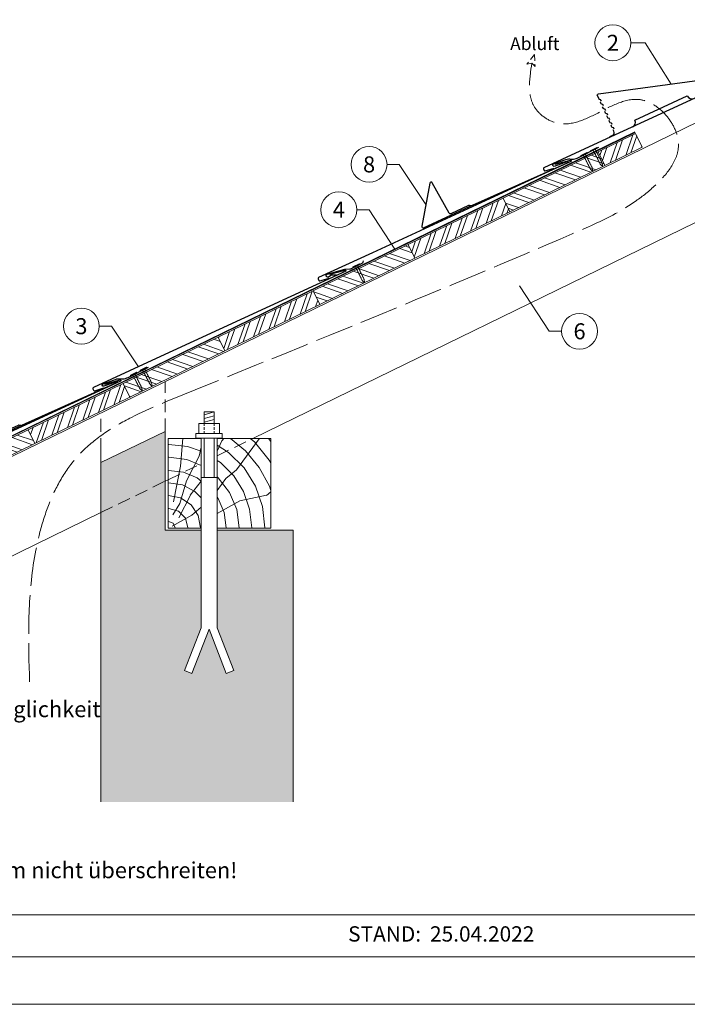
# Model space of a CAD drawing. Units: millimetres. Extents: x -19674 to 49424, y 0 to 4832.
# Drawn here: x 3762 to 4804, y 0 to 1537 of the extents above; entities that cross this region are included whole.
import ezdxf
from ezdxf.enums import TextEntityAlignment as Align

# ---------------------------------------------------------------- set-up
doc = ezdxf.new("R2010")
doc.units = ezdxf.units.MM
for name, pattern in [('ACAD_ISO02W100', [15, 12, -3]), ('ACDINTGL', [3, 2, -1]), ('GESTRICHELT', [0.75, 0.5, -0.25]), ('Trennlage', [30, 12, -18])]:
    doc.linetypes.add(name, pattern=pattern)
for name, color, linetype, lineweight, true_color in [('01_PREFA-Dachprodukt', 7, 'Continuous', 25, 0xe1000f), ('01_PREFA-Hafte', 7, 'Continuous', 25, 0xff7f7f), ('02_Nägel', 7, 'Continuous', 15, 0xff7f7f), ('02_PREFA-Schneefang', 7, 'Continuous', 25, 0xff7f7f), ('04_Trennlage', 7, 'Continuous', 25, 0x505f69), ('04_Trennlage_Linie', 7, 'Continuous', 0, 0x505f69), ('06_Holz', 7, 'Continuous', 15, 0x8296a0), ('06_Holzschfraffur', 7, 'Continuous', 13, 0xdce6eb), ('07_Mauerwerk', 7, 'Continuous', 15, 0x8296a0), ('07_Mauerwerkschraffur', 7, 'Continuous', 13, 0xdce6eb), ('08_Bemassung', 7, 'Continuous', 5, 0x505f69), ('09_Luft', 7, 'Continuous', 5, 0x8296a0), ('10_Blattrahmen', 7, 'Continuous', 20, 0x000000), ('99_Text_3_DE', 7, 'Continuous', 5, 0x505f69)]:
    doc.layers.add(name, color=color, linetype=linetype, lineweight=lineweight, true_color=true_color)
doc.layers.add('99_Text_2_DE', color=7, linetype='Continuous')
doc.styles.add('Arial', font='arial.ttf')
doc.styles.add('PREFA_Standard', font='arial.ttf', dxfattribs={"height": 20})
doc.styles.get("Standard").update_dxf_attribs({"font": 'arial.ttf'})
pattern_1 = [(71, (-2782.17, -1997.118), (-18.01213, 6.202073), []), (71, (-2774.099, -1993.181), (-18.01213, 6.202073), [])]
pattern_2 = [(341, (-2782.17, -1997.118), (6.202073, 18.01213), []), (341, (-2778.233, -2005.19), (6.202073, 18.01213), [])]

# ---------------------------------------------------------------- blocks, each defined once
blk = doc.blocks.new('A$C4BAB4951')
for p, q in [((-23.7, 0), (-23.7, 0)), ((-23.4, 0.4), (-20.4, 1.3)), ((-20.3, 1.3), (-19.6, 1.4)), ((-3.7, 1.5), (-0.4, 1.5)), ((-0.4, 1.5), (0, 2)), ((-0.4, -1.5), (-0.4, 1.5)), ((0, -4.3), (0, 4.3)), ((0.7, -4.3), (0.7, 4.3)), ((-23.4, -0.4), (-20.4, -1.3)), ((-20.3, -1.3), (-19.6, -1.4)), ((-3.7, -1.5), (-0.4, -1.5)), ((-0.4, -1.5), (0, -2))]:
    blk.add_line(p, q)
at = {"extrusion": (0, 0, -1)}
for centre, radius, start, end in [((23.3, 0), 0.4, 360, 73.5064), ((20.3, 0.9), 0.4, 73.5064, 85.188), ((19.6, 1.9), 0.553, 244.5196, 270), ((18.6, -0.2), 1.8, 64.5196, 71.6711), ((19.1, 1.3), 0.17, 71.6711, 153.7368), ((18.9, 1.4), 0.0923, 267.8027, 333.7368), ((18.9, 1.9), 0.552, 244.5057, 269.6735), ((17.8, -0.2), 1.8, 64.5196, 71.6711), ((18.4, 1.3), 0.17, 71.6711, 153.7368), ((18.1, 1.4), 0.0923, 267.8027, 333.7368), ((18.1, 1.9), 0.551, 244.4964, 269.3324), ((17.1, -0.2), 1.8, 64.5196, 71.6711), ((17.6, 1.3), 0.17, 71.6711, 153.7368), ((17.4, 1.4), 0.0923, 267.8027, 333.7368), ((17.4, 1.9), 0.552, 244.5062, 269.673), ((16.4, -0.2), 1.8, 64.5196, 71.6711), ((16.9, 1.3), 0.17, 71.6711, 153.7368), ((16.7, 1.4), 0.0923, 267.8027, 333.7368), ((16.7, 1.9), 0.551, 244.4964, 269.3324), ((15.6, -0.2), 1.8, 64.5196, 71.6711), ((16.2, 1.3), 0.17, 71.6711, 153.7368), ((15.9, 1.4), 0.0923, 267.8027, 333.7368), ((15.9, 1.9), 0.552, 244.5057, 269.6735), ((14.9, -0.2), 1.8, 64.5196, 71.6711), ((15.4, 1.3), 0.17, 71.6711, 153.7368), ((15.2, 1.4), 0.0923, 267.8027, 333.7368), ((15.2, 1.9), 0.551, 244.4964, 269.3324), ((14.2, -0.2), 1.8, 64.5196, 71.6711), ((14.7, 1.3), 0.17, 71.6711, 153.7368), ((14.5, 1.4), 0.0923, 267.8027, 333.7368), ((14.5, 1.9), 0.552, 244.5057, 269.6735), ((13.4, -0.2), 1.8, 64.5196, 71.6711), ((14, 1.3), 0.17, 71.6711, 153.7368), ((13.7, 1.4), 0.0923, 267.8027, 333.7368), ((13.7, 1.9), 0.551, 244.4964, 269.3324), ((12.7, -0.2), 1.8, 64.5196, 71.6711), ((13.2, 1.3), 0.17, 71.6711, 153.7368), ((13, 1.4), 0.0923, 267.8027, 333.7368), ((13, 1.9), 0.552, 244.5057, 269.6735), ((12, -0.2), 1.8, 64.5196, 71.6711), ((12.5, 1.3), 0.17, 71.6711, 153.7368), ((12.3, 1.4), 0.0923, 267.8027, 333.7368), ((12.2, 1.9), 0.57, 244.7073, 270.3706), ((11.2, -0.2), 1.8, 64.5196, 71.6711), ((11.7, 1.3), 0.17, 71.6711, 153.7368), ((11.5, 1.4), 0.0923, 267.8027, 333.7368), ((11.5, 1.9), 0.551, 244.4964, 269.3324), ((10.5, -0.2), 1.8, 64.5196, 71.6711), ((11, 1.3), 0.17, 71.6711, 153.7368), ((10.8, 1.4), 0.0923, 267.8027, 333.7368), ((10.8, 1.9), 0.552, 244.5057, 269.6735), ((9.8, -0.2), 1.8, 64.5196, 71.6711), ((10.3, 1.3), 0.17, 71.6711, 153.7368), ((10, 1.4), 0.0923, 267.8027, 333.7368), ((10, 1.9), 0.551, 244.4964, 269.3324), ((9, -0.2), 1.8, 64.5196, 71.6711), ((9.5, 1.3), 0.17, 71.6711, 153.7368), ((9.3, 1.4), 0.0923, 267.8027, 333.7368), ((9.3, 1.9), 0.552, 244.5062, 269.673), ((8.3, -0.2), 1.8, 64.5196, 71.6711), ((8.8, 1.3), 0.17, 71.6711, 153.7368), ((8.6, 1.4), 0.0923, 267.8027, 333.7368), ((8.6, 1.9), 0.551, 244.4984, 269.3304), ((7.6, -0.2), 1.8, 64.5196, 71.6711), ((8.1, 1.3), 0.17, 71.6711, 153.7368), ((7.8, 1.4), 0.0923, 267.8027, 333.7368), ((7.8, 1.9), 0.552, 244.5057, 269.6735), ((6.8, -0.2), 1.8, 64.5196, 71.6711), ((7.3, 1.3), 0.17, 71.6711, 153.7368), ((7.1, 1.4), 0.0923, 267.8027, 333.7368), ((7.1, 1.9), 0.551, 244.4964, 269.3324), ((6.1, -0.2), 1.8, 64.5196, 71.6711), ((6.6, 1.3), 0.17, 71.6711, 153.7368), ((6.4, 1.4), 0.0923, 267.8027, 333.7368), ((6.4, 1.9), 0.552, 244.5057, 269.6735), ((5.4, -0.2), 1.8, 64.5196, 71.6711), ((5.9, 1.3), 0.17, 71.6711, 153.7368), ((5.6, 1.4), 0.0923, 267.8027, 333.7368), ((5.6, 1.9), 0.552, 244.5057, 269.6735), ((4.6, -0.2), 1.8, 64.5196, 71.6711), ((5.1, 1.3), 0.17, 71.6711, 153.7368), ((4.9, 1.4), 0.0923, 267.8027, 333.7368), ((4.9, 1.9), 0.551, 244.4964, 269.3324), ((3.9, -0.2), 1.8, 64.5196, 71.6711), ((4.4, 1.3), 0.17, 71.6711, 153.7368), ((4.2, 1.4), 0.0923, 267.8027, 333.7368), ((4.2, 1.9), 0.552, 244.5057, 269.6735), ((3.2, -0.2), 1.8, 64.5196, 71.6711), ((3.7, 1.3), 0.17, 71.6711, 90), ((-0.3, 4.3), 0.35, 0, 180), ((23.3, 0), 0.4, 286.4936, 0), ((20.3, -0.9), 0.4, 274.812, 286.4936), ((19.6, -1.9), 0.553, 90, 115.4804), ((18.6, 0.2), 1.8, 288.3289, 295.4804), ((19.1, -1.3), 0.17, 206.2632, 288.3289), ((18.9, -1.4), 0.0923, 26.2632, 92.1973), ((18.9, -1.9), 0.552, 90.3265, 115.4943), ((17.8, 0.2), 1.8, 288.3289, 295.4804), ((18.4, -1.3), 0.17, 206.2632, 288.3289), ((18.1, -1.4), 0.0923, 26.2632, 92.1973), ((18.1, -1.9), 0.551, 90.6676, 115.5036), ((17.1, 0.2), 1.8, 288.3289, 295.4804), ((17.6, -1.3), 0.17, 206.2632, 288.3289), ((17.4, -1.4), 0.0923, 26.2632, 92.1973), ((17.4, -1.9), 0.552, 90.327, 115.4938), ((16.4, 0.2), 1.8, 288.3289, 295.4804), ((16.9, -1.3), 0.17, 206.2632, 288.3289), ((16.7, -1.4), 0.0923, 26.2632, 92.1973), ((16.7, -1.9), 0.551, 90.6676, 115.5036), ((15.6, 0.2), 1.8, 288.3289, 295.4804), ((16.2, -1.3), 0.17, 206.2632, 288.3289), ((15.9, -1.4), 0.0923, 26.2632, 92.1973), ((15.9, -1.9), 0.552, 90.3265, 115.4943), ((14.9, 0.2), 1.8, 288.3289, 295.4804), ((15.4, -1.3), 0.17, 206.2632, 288.3289), ((15.2, -1.4), 0.0923, 26.2632, 92.1973), ((15.2, -1.9), 0.551, 90.6676, 115.5036), ((14.2, 0.2), 1.8, 288.3289, 295.4804), ((14.7, -1.3), 0.17, 206.2632, 288.3289), ((14.5, -1.4), 0.0923, 26.2632, 92.1973), ((14.5, -1.9), 0.552, 90.3265, 115.4943), ((13.4, 0.2), 1.8, 288.3289, 295.4804), ((14, -1.3), 0.17, 206.2632, 288.3289), ((13.7, -1.4), 0.0923, 26.2632, 92.1973), ((13.7, -1.9), 0.551, 90.6676, 115.5036), ((12.7, 0.2), 1.8, 288.3289, 295.4804), ((13.2, -1.3), 0.17, 206.2632, 288.3289), ((13, -1.4), 0.0923, 26.2632, 92.1973), ((13, -1.9), 0.552, 90.3265, 115.4943), ((12, 0.2), 1.8, 288.3289, 295.4804), ((12.5, -1.3), 0.17, 206.2632, 288.3289), ((12.3, -1.4), 0.0923, 26.2632, 92.1973), ((12.2, -1.9), 0.57, 89.6294, 115.2927), ((11.2, 0.2), 1.8, 288.3289, 295.4804), ((11.7, -1.3), 0.17, 206.2632, 288.3289), ((11.5, -1.4), 0.0923, 26.2632, 92.1973), ((11.5, -1.9), 0.551, 90.6676, 115.5036), ((10.5, 0.2), 1.8, 288.3289, 295.4804), ((11, -1.3), 0.17, 206.2632, 288.3289), ((10.8, -1.4), 0.0923, 26.2632, 92.1973), ((10.8, -1.9), 0.552, 90.3265, 115.4943), ((9.8, 0.2), 1.8, 288.3289, 295.4804), ((10.3, -1.3), 0.17, 206.2632, 288.3289), ((10, -1.4), 0.0923, 26.2632, 92.1973), ((10, -1.9), 0.551, 90.6676, 115.5036), ((9, 0.2), 1.8, 288.3289, 295.4804), ((9.5, -1.3), 0.17, 206.2632, 288.3289), ((9.3, -1.4), 0.0923, 26.2632, 92.1973), ((9.3, -1.9), 0.552, 90.327, 115.4938), ((8.3, 0.2), 1.8, 288.3289, 295.4804), ((8.8, -1.3), 0.17, 206.2632, 288.3289), ((8.6, -1.4), 0.0923, 26.2632, 92.1973), ((8.6, -1.9), 0.551, 90.6696, 115.5016), ((7.6, 0.2), 1.8, 288.3289, 295.4804), ((8.1, -1.3), 0.17, 206.2632, 288.3289), ((7.8, -1.4), 0.0923, 26.2632, 92.1973), ((7.8, -1.9), 0.552, 90.3265, 115.4943), ((6.8, 0.2), 1.8, 288.3289, 295.4804), ((7.3, -1.3), 0.17, 206.2632, 288.3289), ((7.1, -1.4), 0.0923, 26.2632, 92.1973), ((7.1, -1.9), 0.551, 90.6676, 115.5036), ((6.1, 0.2), 1.8, 288.3289, 295.4804), ((6.6, -1.3), 0.17, 206.2632, 288.3289), ((6.4, -1.4), 0.0923, 26.2632, 92.1973), ((6.4, -1.9), 0.552, 90.3265, 115.4943), ((5.4, 0.2), 1.8, 288.3289, 295.4804), ((5.9, -1.3), 0.17, 206.2632, 288.3289), ((5.6, -1.4), 0.0923, 26.2632, 92.1973), ((5.6, -1.9), 0.552, 90.3265, 115.4943), ((4.6, 0.2), 1.8, 288.3289, 295.4804), ((5.1, -1.3), 0.17, 206.2632, 288.3289), ((4.9, -1.4), 0.0923, 26.2632, 92.1973), ((4.9, -1.9), 0.551, 90.6676, 115.5036), ((3.9, 0.2), 1.8, 288.3289, 295.4804), ((4.4, -1.3), 0.17, 206.2632, 288.3289), ((4.2, -1.4), 0.0923, 26.2632, 92.1973), ((4.2, -1.9), 0.552, 90.3265, 115.4943), ((3.2, 0.2), 1.8, 288.3289, 295.4804), ((3.7, -1.3), 0.17, 270, 288.3289), ((-0.3, -4.3), 0.35, 180, 360)]:
    blk.add_arc(centre, radius, start, end, dxfattribs=at)
blk = doc.blocks.new('A$C4A8B3BAE')
at = {"layer": '01_PREFA-Dachprodukt'}
for p, q in [((4, 10.6), (85.9, 47.8)), ((-31.3, -13.3), (-35.9, -15.4)), ((-28.8, -6.7), (-29.8, -4.6))]:
    blk.add_line(p, q, dxfattribs=at)
for points in [[(-48.2, 40.6), (-48.8, 41.9), (-48.8, 41.9), (-48.8, 41.9), (-48.8, 41.9), (-48.8, 41.9), (-48.8, 42), (-48.8, 42), (-48.8, 42), (-48.8, 42), (-48.8, 42), (-48.8, 42), (-48.8, 42), (-48.9, 42), (-48.9, 42), (-48.9, 42.1), (-48.9, 42.1), (-48.9, 42.1), (-48.9, 42.1), (-48.9, 42.1), (-48.9, 42.1), (-48.9, 42.1), (-48.9, 42.1), (-48.9, 42.1), (-48.9, 42.1), (-49, 42.2), (-49, 42.2), (-49, 42.2), (-49, 42.2), (-49, 42.2), (-49, 42.2), (-49, 42.2), (-49, 42.2), (-49, 42.2, 0.08982), (-49.3, 42.4), (-51.2, 43.1, -0.031891), (-51.3, 43.2), (-51.4, 43.2), (-51.4, 43.2), (-51.4, 43.2), (-51.4, 43.2), (-51.4, 43.2), (-51.4, 43.2), (-51.5, 43.3), (-51.5, 43.3), (-51.5, 43.3), (-51.5, 43.3), (-51.5, 43.3), (-51.5, 43.3), (-51.6, 43.3), (-51.6, 43.4), (-51.6, 43.4), (-51.6, 43.4), (-51.6, 43.4), (-51.6, 43.4), (-51.6, 43.4), (-51.7, 43.4), (-51.7, 43.5), (-51.7, 43.5), (-51.7, 43.5), (-51.7, 43.5), (-51.7, 43.5), (-51.7, 43.5), (-51.7, 43.6), (-51.7, 43.6), (-51.8, 43.6), (-51.8, 43.6), (-51.8, 43.6), (-51.8, 43.6), (-54.3, 49.1, -0.504798), (-52.7, 51.9), (174.6, 81.3, 0.074919), (178.9, 82.6), (196.2, 90.4)], [(-44.9, 33.3), (-45.5, 34.6), (-45.5, 34.6), (-45.5, 34.6), (-45.5, 34.7), (-45.5, 34.7), (-45.5, 34.7), (-45.5, 34.7), (-45.5, 34.7), (-45.5, 34.7), (-45.5, 34.7), (-45.5, 34.7), (-45.5, 34.7), (-45.5, 34.8), (-45.5, 34.8), (-45.6, 34.8), (-45.6, 34.8), (-45.6, 34.8), (-45.6, 34.8), (-45.6, 34.8), (-45.6, 34.8), (-45.6, 34.8), (-45.6, 34.8), (-45.6, 34.9), (-45.6, 34.9), (-45.6, 34.9), (-45.6, 34.9), (-45.7, 34.9), (-45.7, 34.9), (-45.7, 34.9), (-45.7, 34.9), (-45.7, 34.9), (-45.7, 34.9), (-45.7, 35, 0.08982), (-46, 35.1), (-47.9, 35.8, -0.031891), (-48, 35.9), (-48, 35.9), (-48.1, 35.9), (-48.1, 35.9), (-48.1, 35.9), (-48.1, 35.9), (-48.1, 36), (-48.1, 36), (-48.2, 36), (-48.2, 36), (-48.2, 36), (-48.2, 36), (-48.2, 36), (-48.2, 36.1), (-48.3, 36.1), (-48.3, 36.1), (-48.3, 36.1), (-48.3, 36.1), (-48.3, 36.1), (-48.3, 36.1), (-48.3, 36.2), (-48.4, 36.2), (-48.4, 36.2), (-48.4, 36.2), (-48.4, 36.2), (-48.4, 36.2), (-48.4, 36.3), (-48.4, 36.3), (-48.4, 36.3), (-48.4, 36.3), (-48.4, 36.3), (-48.4, 36.3), (-48.5, 36.4), (-49.7, 39.1)], [(-41.5, 26), (-42.1, 27.3), (-42.1, 27.3), (-42.2, 27.4), (-42.2, 27.4), (-42.2, 27.4), (-42.2, 27.4), (-42.2, 27.4), (-42.2, 27.4), (-42.2, 27.4), (-42.2, 27.4), (-42.2, 27.5), (-42.2, 27.5), (-42.2, 27.5), (-42.2, 27.5), (-42.2, 27.5), (-42.2, 27.5), (-42.2, 27.5), (-42.3, 27.5), (-42.3, 27.5), (-42.3, 27.5), (-42.3, 27.6), (-42.3, 27.6), (-42.3, 27.6), (-42.3, 27.6), (-42.3, 27.6), (-42.3, 27.6), (-42.3, 27.6), (-42.3, 27.6), (-42.4, 27.6), (-42.4, 27.6), (-42.4, 27.7), (-42.4, 27.7), (-42.4, 27.7, 0.08982), (-42.7, 27.9), (-44.6, 28.6, -0.031891), (-44.7, 28.6), (-44.7, 28.6), (-44.7, 28.6), (-44.8, 28.6), (-44.8, 28.7), (-44.8, 28.7), (-44.8, 28.7), (-44.8, 28.7), (-44.8, 28.7), (-44.9, 28.7), (-44.9, 28.7), (-44.9, 28.7), (-44.9, 28.8), (-44.9, 28.8), (-44.9, 28.8), (-45, 28.8), (-45, 28.8), (-45, 28.8), (-45, 28.9), (-45, 28.9), (-45, 28.9), (-45, 28.9), (-45, 28.9), (-45.1, 28.9), (-45.1, 29), (-45.1, 29), (-45.1, 29), (-45.1, 29), (-45.1, 29), (-45.1, 29), (-45.1, 29), (-45.1, 29.1), (-45.1, 29.1), (-46.4, 31.8)], [(-38.2, 18.8), (-38.8, 20.1), (-38.8, 20.1), (-38.8, 20.1), (-38.8, 20.1), (-38.8, 20.1), (-38.9, 20.1), (-38.9, 20.1), (-38.9, 20.1), (-38.9, 20.2), (-38.9, 20.2), (-38.9, 20.2), (-38.9, 20.2), (-38.9, 20.2), (-38.9, 20.2), (-38.9, 20.2), (-38.9, 20.2), (-38.9, 20.2), (-38.9, 20.2), (-38.9, 20.3), (-39, 20.3), (-39, 20.3), (-39, 20.3), (-39, 20.3), (-39, 20.3), (-39, 20.3), (-39, 20.3), (-39, 20.3), (-39, 20.4), (-39, 20.4), (-39, 20.4), (-39.1, 20.4), (-39.1, 20.4), (-39.1, 20.4, 0.08982), (-39.4, 20.6), (-41.3, 21.3, -0.031891), (-41.4, 21.3), (-41.4, 21.3), (-41.4, 21.4), (-41.4, 21.4), (-41.4, 21.4), (-41.5, 21.4), (-41.5, 21.4), (-41.5, 21.4), (-41.5, 21.4), (-41.5, 21.4), (-41.6, 21.5), (-41.6, 21.5), (-41.6, 21.5), (-41.6, 21.5), (-41.6, 21.5), (-41.6, 21.5), (-41.6, 21.5), (-41.7, 21.6), (-41.7, 21.6), (-41.7, 21.6), (-41.7, 21.6), (-41.7, 21.6), (-41.7, 21.6), (-41.7, 21.7), (-41.7, 21.7), (-41.8, 21.7), (-41.8, 21.7), (-41.8, 21.7), (-41.8, 21.7), (-41.8, 21.8), (-41.8, 21.8), (-41.8, 21.8), (-41.8, 21.8), (-43.1, 24.5)], [(-34.9, 11.5), (-35.5, 12.8), (-35.5, 12.8), (-35.5, 12.8), (-35.5, 12.8), (-35.5, 12.8), (-35.5, 12.8), (-35.5, 12.8), (-35.5, 12.9), (-35.6, 12.9), (-35.6, 12.9), (-35.6, 12.9), (-35.6, 12.9), (-35.6, 12.9), (-35.6, 12.9), (-35.6, 12.9), (-35.6, 12.9), (-35.6, 13), (-35.6, 13), (-35.6, 13), (-35.6, 13), (-35.6, 13), (-35.7, 13), (-35.7, 13), (-35.7, 13), (-35.7, 13), (-35.7, 13.1), (-35.7, 13.1), (-35.7, 13.1), (-35.7, 13.1), (-35.7, 13.1), (-35.7, 13.1), (-35.7, 13.1), (-35.8, 13.1, 0.08982), (-36.1, 13.3), (-37.9, 14, -0.031891), (-38.1, 14.1), (-38.1, 14.1), (-38.1, 14.1), (-38.1, 14.1), (-38.1, 14.1), (-38.1, 14.1), (-38.2, 14.1), (-38.2, 14.1), (-38.2, 14.1), (-38.2, 14.2), (-38.2, 14.2), (-38.3, 14.2), (-38.3, 14.2), (-38.3, 14.2), (-38.3, 14.2), (-38.3, 14.3), (-38.3, 14.3), (-38.3, 14.3), (-38.4, 14.3), (-38.4, 14.3), (-38.4, 14.3), (-38.4, 14.3), (-38.4, 14.4), (-38.4, 14.4), (-38.4, 14.4), (-38.4, 14.4), (-38.4, 14.4), (-38.5, 14.4), (-38.5, 14.5), (-38.5, 14.5), (-38.5, 14.5), (-38.5, 14.5), (-38.5, 14.5), (-39.7, 17.3)], [(-31.6, 4.2), (-32.2, 5.5), (-32.2, 5.5), (-32.2, 5.5), (-32.2, 5.5), (-32.2, 5.5), (-32.2, 5.6), (-32.2, 5.6), (-32.2, 5.6), (-32.2, 5.6), (-32.2, 5.6), (-32.2, 5.6), (-32.3, 5.6), (-32.3, 5.6), (-32.3, 5.6), (-32.3, 5.7), (-32.3, 5.7), (-32.3, 5.7), (-32.3, 5.7), (-32.3, 5.7), (-32.3, 5.7), (-32.3, 5.7), (-32.3, 5.7), (-32.3, 5.7), (-32.4, 5.8), (-32.4, 5.8), (-32.4, 5.8), (-32.4, 5.8), (-32.4, 5.8), (-32.4, 5.8), (-32.4, 5.8), (-32.4, 5.8), (-32.4, 5.8), (-32.4, 5.8, 0.08982), (-32.7, 6), (-34.6, 6.7, -0.031891), (-34.7, 6.8), (-34.8, 6.8), (-34.8, 6.8), (-34.8, 6.8), (-34.8, 6.8), (-34.8, 6.8), (-34.8, 6.8), (-34.9, 6.9), (-34.9, 6.9), (-34.9, 6.9), (-34.9, 6.9), (-34.9, 6.9), (-34.9, 6.9), (-35, 6.9), (-35, 7), (-35, 7), (-35, 7), (-35, 7), (-35, 7), (-35, 7), (-35.1, 7.1), (-35.1, 7.1), (-35.1, 7.1), (-35.1, 7.1), (-35.1, 7.1), (-35.1, 7.1), (-35.1, 7.1), (-35.1, 7.2), (-35.1, 7.2), (-35.2, 7.2), (-35.2, 7.2), (-35.2, 7.2), (-35.2, 7.2), (-36.4, 10)], [(-28.3, -3.1), (-28.9, -1.8), (-28.9, -1.8), (-28.9, -1.8), (-28.9, -1.7), (-28.9, -1.7), (-28.9, -1.7), (-28.9, -1.7), (-28.9, -1.7), (-28.9, -1.7), (-28.9, -1.7), (-28.9, -1.7), (-28.9, -1.7), (-28.9, -1.6), (-28.9, -1.6), (-29, -1.6), (-29, -1.6), (-29, -1.6), (-29, -1.6), (-29, -1.6), (-29, -1.6), (-29, -1.6), (-29, -1.5), (-29, -1.5), (-29, -1.5), (-29, -1.5), (-29, -1.5), (-29.1, -1.5), (-29.1, -1.5), (-29.1, -1.5), (-29.1, -1.5), (-29.1, -1.5), (-29.1, -1.4), (-29.1, -1.4, 0.08982), (-29.4, -1.3), (-31.3, -0.6, -0.031891), (-31.4, -0.5), (-31.4, -0.5), (-31.5, -0.5), (-31.5, -0.5), (-31.5, -0.5), (-31.5, -0.4), (-31.5, -0.4), (-31.5, -0.4), (-31.6, -0.4), (-31.6, -0.4), (-31.6, -0.4), (-31.6, -0.4), (-31.6, -0.4), (-31.6, -0.3), (-31.7, -0.3), (-31.7, -0.3), (-31.7, -0.3), (-31.7, -0.3), (-31.7, -0.3), (-31.7, -0.2), (-31.7, -0.2), (-31.8, -0.2), (-31.8, -0.2), (-31.8, -0.2), (-31.8, -0.2), (-31.8, -0.1), (-31.8, -0.1), (-31.8, -0.1), (-31.8, -0.1), (-31.8, -0.1), (-31.8, -0.1), (-31.9, -0.1), (-31.9, 0), (-33.1, 2.7)]]:
    blk.add_lwpolyline(points, format="xyb", dxfattribs=at)
for centre, radius, start, end in [((93.2, 51.1), 8, 204.4142, 294.4142), ((-3.3, 7.3), 8, 294.4142, 24.4142), ((-33.4, -8.8), 5, 294.5149, 24.5149)]:
    blk.add_arc(centre, radius, start, end, dxfattribs=at)
blk = doc.blocks.new('A$C303698f2')
at = {"layer": '10_Blattrahmen'}
for p, q in [((666.01, -440.96), (28.02, -440.96)), ((28.02, -455.06), (666.01, -455.06))]:
    blk.add_line(p, q, dxfattribs=at)
blk.add_lwpolyline([(666.01, -470.92), (666.01, 0), (0, 0), (0, -470.92)], close=True, dxfattribs=at)

msp = doc.modelspace()

# ---------------------------------------------------------------- hatches: boundary and pattern name
at = {"layer": '06_Holzschfraffur'}
h = msp.add_hatch(dxfattribs=at)
h.set_pattern_fill('ANSI32', color=256, scale=2, angle=26, style=0)
h.set_pattern_definition(pattern_1)
h.paths.add_polyline_path([(4734.164, 1337.71), (4723.643, 1359.281), (4665.189, 1330.771), (4675.71, 1309.2)])
h = msp.add_hatch(dxfattribs=at)
h.set_pattern_fill('ANSI32', color=256, scale=2, angle=296, style=0)
h.set_pattern_definition(pattern_2)
h.paths.add_polyline_path([(4516.888, 1258.44), (4527.409, 1236.869), (4675.71, 1309.2), (4665.189, 1330.771)])
h = msp.add_hatch(dxfattribs=at)
h.set_pattern_fill('ANSI32', color=256, scale=2, angle=26, style=0)
h.set_pattern_definition(pattern_1)
h.paths.add_polyline_path([(4527.409, 1236.869), (4516.888, 1258.44), (4368.587, 1186.109), (4379.108, 1164.538)])
h = msp.add_hatch(dxfattribs=at)
h.set_pattern_fill('ANSI32', color=256, scale=2, angle=296, style=0)
h.set_pattern_definition(pattern_2)
h.paths.add_polyline_path([(4220.286, 1113.778), (4230.807, 1092.207), (4379.108, 1164.538), (4368.587, 1186.109)])
h = msp.add_hatch(dxfattribs=at)
h.set_pattern_fill('ANSI32', color=256, scale=2, angle=26, style=0)
h.set_pattern_definition(pattern_1)
h.paths.add_polyline_path([(4230.807, 1092.207), (4220.286, 1113.778), (4071.985, 1041.446), (4082.506, 1019.875)])
h = msp.add_hatch(dxfattribs=at)
h.set_pattern_fill('ANSI32', color=256, scale=2, angle=296, style=0)
h.set_pattern_definition(pattern_2)
h.paths.add_polyline_path([(3923.684, 969.115), (3934.205, 947.544), (4082.506, 1019.875), (4071.985, 1041.446)])
h = msp.add_hatch(dxfattribs=at)
h.set_pattern_fill('ANSI32', color=256, scale=2, angle=26, style=0)
h.set_pattern_definition(pattern_1)
h.paths.add_polyline_path([(3934.205, 947.544), (3923.684, 969.115), (3775.383, 896.784), (3785.904, 875.213)])
h = msp.add_hatch(dxfattribs=at)
h.set_pattern_fill('ANSI32', color=256, scale=2, angle=296, style=0)
h.set_pattern_definition(pattern_2)
h.paths.add_polyline_path([(3785.904, 875.213), (3775.383, 896.784), (3627.082, 824.453), (3637.603, 802.882)])
h = msp.add_hatch(dxfattribs=at)
h.set_pattern_fill('HOLZ', color=256)
h.set_pattern_definition([(113, (4004, 743.1), (-920.5, -390.7), [7.65, -1000]), (158, (4001, 750.2), (-374.6, -927.2), [7.65, -1000]), (104, (4024, 743.1), (-970.3, -241.9), [15.46, -1000]), (135, (4020.3, 758.1), (-707.1, -707.1), [15.46, -1000]), (165, (4009.4, 769), (-258.8, -965.9), [15.6, -1000]), (102, (4044, 743.1), (-978.1, -207.9), [19.66, -1000]), (123, (4039.9, 762.4), (-838.7, -544.6), [19.66, -1000]), (146, (4029.2, 778.8), (-559.2, -829), [19.9, -1000]), (169, (4012.7, 790), (-190.8, -981.6), [19.27, -1000]), (100, (4064, 743.1), (-984.8, -173.6), [21.83, -1000]), (116, (4060.2, 764.6), (-898.8, -438.4), [21.9, -1000]), (135, (4050.6, 784.3), (-707.1, -707.1), [21.97, -1000]), (153, (4035.1, 799.9), (-454, -891), [22.05, -1000]), (171, (4015.5, 809.9), (-156.4, -987.7), [21.73, -1000]), (98, (4084, 743.1), (-990.3, -139.2), [24.17, -1000]), (113, (4080.7, 767.1), (-920.5, -390.7), [23.5, -1000]), (128, (4071.5, 788.7), (-788, -615.7), [22.54, -1000]), (143, (4057.6, 806.4), (-601.8, -798.6), [24, -1000]), (157, (4038.4, 820.9), (-390.7, -920.5), [23.1, -1000]), (173, (4017.2, 829.9), (-121.9, -992.5), [23.66, -1000]), (97, (4104, 743.1), (-992.5, -121.9), [28.9, -1000]), (113, (4100.5, 771.8), (-920.5, -390.7), [28.85, -1000]), (128, (4089.2, 798.4), (-788, -615.7), [28.96, -1000]), (142, (4071.4, 821.2), (-615.7, -788), [28.45, -1000]), (158, (4049, 838.7), (-374.6, -927.2), [28.77, -1000]), (172, (4022.3, 849.5), (-139.2, -990.3), [28.3, -1000]), (97, (4124, 743.1), (-992.5, -121.9), [29.43, -1000]), (109, (4120.5, 772.3), (-945.5, -325.6), [28.9, -1000]), (122, (4111, 799.7), (-848, -529.9), [29, -1000]), (135, (4095.7, 824.3), (-707.1, -707.1), [29.2, -1000]), (147, (4075, 844.9), (-544.6, -838.7), [28.87, -1000]), (161, (4050.8, 860.7), (-325.6, -945.5), [28.8, -1000]), (174, (4023.6, 870), (-104.5, -994.5), [29.5, -1000]), (96, (4144, 743.1), (-994.5, -104.5), [33.56, -1000]), (109, (4140.5, 776.5), (-945.5, -325.6), [33.67, -1000]), (122, (4129.6, 808.3), (-848, -529.9), [33.34, -1000]), (135, (4111.9, 836.6), (-707.1, -707.1), [34.2, -1000]), (148, (4087.7, 860.8), (-529.9, -848), [33.7, -1000]), (161, (4059.2, 878.6), (-325.6, -945.5), [32.85, -1000]), (173, (4028.1, 889.3), (-121.9, -992.5), [33.8, -1000]), (95, (4164, 743.1), (-996.2, -87.2), [33.36, -1000]), (107, (4161.1, 776.3), (-956.3, -292.4), [33.26, -1000]), (119, (4151.4, 808.2), (-874.6, -484.8), [33.3, -1000]), (129, (4135.3, 837.3), (-777.1, -629.3), [33.44, -1000]), (141, (4114.2, 863.3), (-629.3, -777.1), [32.7, -1000]), (152, (4088.8, 883.8), (-469.5, -882.9), [33.64, -1000]), (163, (4059.1, 899.6), (-292.4, -956.3), [33.45, -1000]), (174, (4027.1, 909.4), (-104.5, -994.5), [33.4, -1000]), (96, (4184, 743.1), (-994.5, -104.5), [37.4, -1000]), (107, (4180.1, 780.3), (-956.3, -292.4), [36.85, -1000]), (119, (4169.4, 815.6), (-874.6, -484.8), [37.9, -1000]), (129, (4151, 848.7), (-777.1, -629.3), [36.7, -1000]), (141, (4127.9, 877.2), (-629.3, -777.1), [37.6, -1000]), (152, (4098.7, 900.9), (-469.5, -882.9), [37.53, -1000]), (163, (4065.6, 918.5), (-292.4, -956.3), [36.45, -1000]), (174, (4030.7, 929.1), (-104.5, -994.5), [37.4, -1000]), (117, (4190.2, 818.1), (-891, -454), [41.7, -1000]), (128, (4171.2, 855.2), (-788, -615.7), [42.37, -1000]), (139, (4145.2, 888.6), (-656.1, -754.7), [42.2, -1000]), (151, (4113.3, 916.3), (-484.8, -874.6), [41.94, -1000]), (163, (4076.6, 936.6), (-292.4, -956.3), [42.46, -1000]), (174, (4036, 949.1), (-104.5, -994.5), [42.46, -1000]), (126, (4190.2, 863.2), (-809, -587.8), [38.66, -1000]), (136, (4167.5, 894.5), (-694.7, -719.3), [39.7, -1000]), (146, (4138.9, 922), (-559.2, -829), [38.77, -1000]), (155, (4106.8, 943.7), (-422.6, -906.3), [39.17, -1000]), (166, (4071.2, 960.3), (-241.9, -970.3), [39.7, -1000]), (175, (4032.7, 969.9), (-87.2, -996.2), [38.64, -1000]), (134, (4190.2, 898.1), (-719.3, -694.7), [45.33, -1000]), (144, (4158.7, 930.7), (-587.8, -809), [44.07, -1000]), (154, (4123, 956.6), (-438.4, -898.8), [45.7, -1000]), (165, (4082, 976.6), (-258.8, -965.9), [44.8, -1000]), (175, (4038.7, 988.2), (-87.2, -996.2), [45.3, -1000]), (138, (4190.2, 928.6), (-669.1, -743.1), [43.8, -1000]), (147, (4157.6, 957.9), (-544.6, -838.7), [43.5, -1000]), (157, (4121.1, 981.6), (-390.7, -920.5), [44.25, -1000]), (166, (4080.4, 998.9), (-241.9, -970.3), [43.6, -1000]), (176, (4038.1, 1009.5), (-69.8, -997.6), [44.17, -1000]), (142, (4190.2, 956.7), (-615.7, -788), [43.3, -1000]), (151, (4156.1, 983.3), (-484.8, -874.6), [43.1, -1000]), (159, (4118.4, 1004.2), (-358.4, -933.6), [42.36, -1000]), (167, (4078.8, 1019.4), (-225, -974.4), [43.67, -1000]), (176, (4036.3, 1029.2), (-69.8, -997.6), [42.76, -1000]), (146, (4190.2, 983.1), (-559.2, -829), [52.53, -1000]), (156, (4146.6, 1012.5), (-406.7, -913.5), [53.74, -1000]), (165, (4097.5, 1034.4), (-258.8, -965.9), [53.2, -1000]), (175, (4046.2, 1048.1), (-87.2, -996.2), [52.6, -1000]), (79, (4001.6, 783.6), (-981.6, 190.8), [57, -1000]), (85, (4012.4, 839.5), (-996.2, 87.2), [62.04, -1000]), (96, (4017.9, 901.3), (-994.5, -104.5), [59.4, -1000]), (79, (4011.6, 960.4), (-981.6, 190.8), [85.64, -1000]), (58, (4000.6, 763.3), (-848, 529.9), [20.7, -1000]), (74, (4011.6, 780.8), (-961.3, 275.6), [36.9, -1000]), (63, (4021.8, 816.3), (-891, 454), [43.4, -1000]), (77, (4041.5, 855), (-974.4, 225), [76.8, -1000]), (66, (4058.7, 929.8), (-913.5, 406.7), [64.13, -1000]), (77, (4084.8, 988.4), (-974.4, 225), [56.53, -1000]), (63, (4009.8, 758.6), (-891, 454), [39.94, -1000]), (52, (4027.9, 794.2), (-788, 615.7), [39.7, -1000]), (65, (4052.4, 825.5), (-906.3, 422.6), [58.94, -1000]), (52, (4077.3, 878.9), (-788, 615.7), [39.77, -1000]), (72, (4101.8, 910.2), (-951.1, 309), [43.03, -1000]), (61, (4115.1, 951.1), (-874.6, 484.8), [55.1, -1000]), (69, (4141.8, 999.3), (-933.6, 358.4), [43.4, -1000]), (30, (3999.5, 745.4), (-500, 866), [35.25, -1000]), (40, (4030.1, 763), (-642.8, 766), [39.47, -1000]), (54, (4060.3, 788.4), (-809, 587.8), [39.23, -1000]), (39, (4083.4, 820.1), (-629.3, 777.1), [21.35, -1000]), (54, (4100, 833.5), (-809, 587.8), [59.9, -1000]), (44, (4135.2, 882), (-694.7, 719.3), [31.95, -1000]), (63, (4158.1, 904.2), (-891, 454), [51.2, -1000]), (29, (4050.2, 754.4), (-484.8, 874.6), [63.1, -1000]), (12, (4105.4, 785), (-207.9, 978.1), [42.26, -1000]), (39, (4146.8, 793.7), (-629.3, 777.1), [39.44, -1000])])
h.paths.add_polyline_path([(4045.424, 825.333), (3994.037, 814.41), (3994.037, 743.118), (4045.424, 743.118)])
h.paths.add_polyline_path([(4045.424, 883.118), (3994.037, 883.118), (3994.037, 814.41), (4045.424, 825.333)])
h.paths.add_polyline_path([(4154.037, 848.419), (4154.037, 883.118), (4070.424, 883.118), (4070.424, 830.647)])
h.paths.add_polyline_path([(4154.037, 848.419), (4070.424, 830.647), (4070.424, 743.118), (4154.037, 743.118)])
at = {"layer": '07_Mauerwerkschraffur'}
msp.add_hatch(color=256, dxfattribs=at).paths.add_polyline_path([(3889.037, 845.455), (3889.037, 792.092), (3989.037, 813.347), (3989.037, 894.228)])
h = msp.add_hatch(color=256, dxfattribs=at)
h.dxf.hatch_style = 1
h.paths.add_polyline_path([(4189.037, 739.979), (4070.424, 739.979), (4070.424, 587.619), (4096.422, 520.801), (4084.772, 516.268), (4057.924, 585.273), (4031.075, 516.268), (4019.426, 520.801), (4045.424, 587.619), (4045.424, 739.979), (3989.037, 739.979), (3989.037, 813.347), (3889.037, 792.092), (3889.037, 315.8), (4189.037, 315.8)])

# ---------------------------------------------------------------- linework, layer by layer
at = {"layer": '01_PREFA-Dachprodukt', "elevation": 0}
for points in [[(4949.829, 1482.716), (4973.741, 1489.075, -0.34998008), (4974.744, 1488.571), (4974.82, 1488.406, -0.41421356), (4974.379, 1487.212), (4928.248, 1465.96), (4664.713, 1344.605), (4580.486, 1305.804, 0.41421356), (4579.751, 1303.814), (4580.817, 1301.5, 0.37707574), (4582.628, 1300.697), (4596.836, 1305.142)], [(4598.2, 1311.186), (4622.112, 1317.545, -0.34998008), (4623.115, 1317.041), (4623.191, 1316.876, -0.41421356), (4622.751, 1315.682), (4576.619, 1294.43), (4313.084, 1173.075), (4228.857, 1134.274, 0.41421356), (4228.123, 1132.284), (4229.189, 1129.97, 0.37707574), (4230.999, 1129.166), (4245.207, 1133.612)], [(4246.572, 1139.656), (4270.484, 1146.015, -0.34998008), (4271.486, 1145.511), (4271.563, 1145.345, -0.41421356), (4271.122, 1144.151), (4224.99, 1122.9), (3961.455, 1001.545), (3877.229, 962.744, 0.41421356), (3876.494, 960.754), (3877.56, 958.44, 0.37707574), (3879.37, 957.636), (3893.578, 962.082)], [(3894.943, 968.126), (3918.855, 974.485, -0.34998008), (3919.858, 973.981), (3919.934, 973.815, -0.41421356), (3919.493, 972.621), (3873.361, 951.369), (3609.827, 830.015), (3525.6, 791.214, 0.41421356), (3524.865, 789.224), (3525.931, 786.91, 0.37707574), (3527.741, 786.106), (3541.949, 790.552)]]:
    msp.add_lwpolyline(points, format="xyb", dxfattribs=at)
at = {"layer": '01_PREFA-Hafte', "elevation": 0}
msp.add_lwpolyline([(4256.766, 1137.845), (4251.766, 1137.913), (4249.61, 1137.942, 0.14158095), (4248.004, 1137.502), (4244.22, 1135.187, -1.1475547), (4242.238, 1139.726), (4269.7, 1147.463, -0.06309512), (4270.62, 1147.601), (4277.791, 1147.763, 0.10815015), (4279.038, 1148.065), (4296.982, 1156.811, 0.1045806), (4297.961, 1157.573), (4297.99, 1157.609), (4298.019, 1157.645), (4298.048, 1157.682), (4298.076, 1157.719), (4298.103, 1157.757), (4298.13, 1157.795), (4298.157, 1157.834), (4298.183, 1157.873), (4298.208, 1157.912), (4298.233, 1157.952), (4298.257, 1157.993), (4298.28, 1158.033), (4298.303, 1158.074), (4298.325, 1158.115), (4298.346, 1158.156), (4298.366, 1158.198), (4298.386, 1158.239), (4298.405, 1158.281), (4298.423, 1158.322), (4298.441, 1158.364), (4298.458, 1158.406), (4298.474, 1158.447), (4298.489, 1158.488), (4298.504, 1158.53), (4299.129, 1160.344)], format="xyb", dxfattribs=at)
at = {"layer": '02_PREFA-Schneefang', "elevation": 0}
for points in [[(4467.054, 1246.431), (4464.168, 1246.855, 0.14545414), (4463.04, 1246.693), (4435.003, 1233.776, -0.394258), (4432.412, 1234.633), (4406.228, 1282.379, 0.707523), (4402.504, 1281.776), (4390.006, 1214.453, 0.635878), (4392.774, 1212.117), (4464.279, 1245.062), (4618.264, 1314.11, 0.66131521), (4617.777, 1315.27), (4596.806, 1307.793, -0.93274225), (4595.681, 1311.73), (4615.022, 1318.451, -0.15086946), (4623.237, 1319.317), (4626.524, 1319.096, 0.08840214), (4634.618, 1321.563), (4666.551, 1337.708)], [(3763.796, 903.371), (3760.911, 903.795, 0.14545414), (3759.783, 903.633), (3731.746, 890.715, -0.394258), (3729.154, 891.572), (3702.97, 939.318, 0.707523), (3699.247, 938.716), (3686.748, 871.393, 0.635878), (3689.516, 869.057), (3761.022, 902.001), (3915.006, 971.049, 0.66131521), (3914.519, 972.21), (3893.548, 964.733, -0.93274225), (3892.423, 968.669), (3911.765, 975.39, -0.15086946), (3919.979, 976.257), (3923.266, 976.035, 0.08840214), (3931.361, 978.502), (3963.293, 994.647)]]:
    msp.add_lwpolyline(points, format="xyb", dxfattribs=at)
at = {"layer": '04_Trennlage', "linetype": 'Trennlage', "ltscale": 0.5, "const_width": 1, "elevation": 0, "flags": 128}
msp.add_lwpolyline([(3432.605, 734.409), (3545.566, 788.958, 0.00658592), (3550.012, 790.703), (3580.782, 805.024, 0.02402514), (3585.194, 806.918), (4722.662, 1361.292)], format="xyb", dxfattribs=at)
at = {"layer": '04_Trennlage_Linie', "ltscale": 0.5, "elevation": 0, "flags": 128}
for points in [[(3432.388, 734.859), (3545.368, 789.418, 0.00659997), (3549.812, 791.162), (3580.588, 805.485, 0.02412355), (3584.975, 807.368), (4722.443, 1361.741)], [(3432.823, 733.958), (3545.763, 788.498, 0.00657193), (3550.212, 790.245), (3580.975, 804.562, 0.02392819), (3585.413, 806.469), (4722.881, 1360.843)]]:
    msp.add_lwpolyline(points, format="xyb", dxfattribs=at)
at = {"layer": '06_Holz'}
msp.add_line((5415.321, 1511.992), (4125.939, 883.118), dxfattribs=at)
msp.add_lwpolyline([(3889.037, 767.573), (3555.652, 604.971, 0.41421356), (3488.794, 627.992), (3449.714, 709.065), (5400.321, 1660.44)], format="xyb", dxfattribs=at)
for points in [[(4723.643, 1359.281), (4665.189, 1330.771), (4675.71, 1309.2), (4734.164, 1337.71)], [(4723.643, 1359.281), (4734.164, 1337.71)], [(4045.424, 883.118), (3994.037, 883.118), (3994.037, 743.118), (4045.424, 743.118)], [(4070.424, 743.118), (4154.037, 743.118), (4154.037, 883.118), (4070.424, 883.118)], [(3989.037, 816.346), (3994.037, 818.785)]]:
    msp.add_lwpolyline(points, dxfattribs=at)
for points in [[(4527.409, 1236.869), (4675.71, 1309.2), (4665.189, 1330.771), (4516.888, 1258.44)], [(4379.108, 1164.538), (4527.409, 1236.869), (4516.888, 1258.44), (4368.587, 1186.109)], [(4230.807, 1092.207), (4379.108, 1164.538), (4368.587, 1186.109), (4220.286, 1113.778)], [(4082.506, 1019.875), (4230.807, 1092.207), (4220.286, 1113.778), (4071.985, 1041.446)], [(3934.205, 947.544), (4082.506, 1019.875), (4071.985, 1041.446), (3923.684, 969.115)], [(3785.904, 875.213), (3934.205, 947.544), (3923.684, 969.115), (3775.383, 896.784)], [(3637.603, 802.882), (3785.904, 875.213), (3775.383, 896.784), (3627.082, 824.453)]]:
    msp.add_lwpolyline(points, close=True, dxfattribs=at)
at = {"layer": '06_Holz', "linetype": 'ACDINTGL', "ltscale": 10}
for points in [[(4070.424, 856.041), (4125.939, 883.118)], [(3994.037, 818.785), (4045.424, 843.848)], [(3889.037, 767.573), (3989.037, 816.346)]]:
    msp.add_lwpolyline(points, dxfattribs=at)
at = {"layer": '07_Mauerwerk'}
for p, q in [((4049.926, 920.315), (4065.924, 924.601)), ((4049.924, 908.485), (4065.922, 912.772)), ((4049.926, 914.401), (4065.924, 918.688)), ((4065.336, 906.699), (4065.923, 906.856)), ((4037.352, 890.697), (4078.495, 890.697)), ((4049.924, 883.84), (4049.924, 822.256)), ((4065.924, 883.84), (4065.924, 822.256)), ((3889.037, 315.8), (3889.037, 863.655)), ((4045.424, 822.256), (4070.424, 822.256))]:
    msp.add_line(p, q, dxfattribs=at)
at = {"layer": '07_Mauerwerk', "linetype": 'ACDINTGL', "ltscale": 2}
for p, q in [((4049.924, 906.697), (4049.924, 890.697)), ((4065.924, 906.697), (4065.924, 890.697))]:
    msp.add_line(p, q, dxfattribs=at)
at = {"layer": '07_Mauerwerk', "linetype": 'ACDINTGL', "ltscale": 10}
for points in [[(3989.037, 894.228), (3989.037, 972.111)], [(3889.037, 863.655), (3889.037, 923.337)]]:
    msp.add_lwpolyline(points, dxfattribs=at)
at = {"layer": '07_Mauerwerk'}
for points in [[(4049.926, 924.921), (4065.924, 924.921), (4065.924, 906.697), (4049.926, 906.697)], [(4041.928, 906.697), (4073.924, 906.697), (4073.924, 890.697), (4041.928, 890.697)], [(4037.352, 890.697), (4078.495, 890.697), (4078.495, 883.84), (4037.352, 883.84)]]:
    msp.add_lwpolyline(points, close=True, dxfattribs=at)
for points in [[(4045.424, 739.979), (3989.037, 739.979), (3989.037, 894.228), (3889.037, 845.455), (3889.037, 315.8)], [(4070.424, 883.84), (4070.424, 587.619), (4096.422, 520.801), (4084.772, 516.268), (4057.924, 585.273), (4031.075, 516.268), (4019.426, 520.801), (4045.424, 587.619), (4045.424, 883.84)], [(4070.424, 739.979), (4189.037, 739.979), (4189.037, 315.8)]]:
    msp.add_lwpolyline(points, dxfattribs=at)
at = {"layer": '08_Bemassung'}
for p, q in [((4716.269, 1500.766, 0), (4738.458, 1500.766, 0)), ((4738.458, 1500.766, 0), (4779.334, 1436.396, 0)), ((4335.639, 1310.97, 0), (4354.828, 1310.97, 0)), ((4354.828, 1310.97, 0), (4396.255, 1248.115, 0)), ((4288.409, 1240.2, 0), (4307.599, 1240.2, 0)), ((4307.599, 1240.2, 0), (4348.083, 1178.775, 0)), ((4589.03, 1050.457), (4542.385, 1121.229)), ((3886.487, 1058.414, 0), (3905.676, 1058.414, 0)), ((3905.676, 1058.414, 0), (3947.419, 995.079, 0)), ((4608.219, 1050.457), (4589.03, 1050.457))]:
    msp.add_line(p, q, dxfattribs=at)
for centre in [(4688.269, 1500.766, 0), (4307.639, 1310.97, 0), (4260.409, 1240.2, 0), (3858.487, 1058.414, 0), (4636.219, 1050.457)]:
    msp.add_circle(centre, 28, dxfattribs=at)
at = {"layer": '09_Luft', "linetype": 'GESTRICHELT', "ltscale": 20}
for p, q in [((4565.623, 1482.366), (4553.681, 1467.16)), ((4565.623, 1482.366), (4566.903, 1463.558)), ((4553.681, 1467.16), (4561.717, 1469.041)), ((4566.951, 1463.507), (4561.717, 1469.041))]:
    msp.add_line(p, q, dxfattribs=at)
at = {"layer": '09_Luft', "linetype": 'ACAD_ISO02W100', "ltscale": 5}
for points in [[(4017.041, 951.346), (4624.771, 1202.512), (4754.773, 1278.689), (4790.589, 1343.298), (4733.931, 1411.458), (4602.472, 1375.204), (4567.032, 1398.67), (4561.717, 1469.041)], [(3777.564, 503.5), (3783.441, 685.739), (3850.901, 853.391), (4017.041, 951.346)]]:
    msp.add_spline(points, degree=3, dxfattribs=at)

# ---------------------------------------------------------------- block references
at = {"xscale": 4.664124037752726, "yscale": 4.664124037752726, "zscale": 4.664124037752726}
msp.add_blockref('A$C303698f2', (3106.348, 2196.407), dxfattribs=at)
at = {"layer": '01_PREFA-Dachprodukt', "rotation": 0.3142163633928731}
msp.add_blockref('A$C4A8B3BAE', (4718.682, 1369.452, 0), dxfattribs=at)
at = {"layer": '02_Nägel', "xscale": 1.22, "yscale": 1.22, "zscale": 1.22}
for p, rotation in [((4658.795, 1334.333, 0), 116.8210076661293), ((4643.446, 1326.573, 0), 116.8210076661293), ((4287.565, 1152.764, 0), 115.9834548365028), ((3940.188, 983.512, 0), 116.8210076661293), ((3955.538, 991.273, 0), 116.8210076661293)]:
    msp.add_blockref('A$C4BAB4951', p, dxfattribs=dict(at, rotation=rotation))

# ---------------------------------------------------------------- texts
at = {"layer": '08_Bemassung', "style": 'PREFA_Standard'}
for s, p in [('2', (4688.269, 1500.766, 0)), ('8', (4307.639, 1310.97, 0)), ('4', (4260.409, 1240.2, 0)), ('3', (3858.487, 1058.414, 0)), ('6', (4636.219, 1050.457))]:
    msp.add_text(s, height=25, dxfattribs=at).set_placement(p, align=Align.MIDDLE_CENTER)
at = {"layer": '99_Text_2_DE', "char_height": 23.9064, "style": 'Arial'}
for s, width, insert, attachment_point in [('STAND:', 397.88827, (4388.801, 109.859), 6), ('25.04.2022', 179.35253, (4402.734, 109.859), 4)]:
    msp.add_mtext_dynamic_manual_height_columns(s, width=width, gutter_width=37.354, heights=[0], dxfattribs=dict(at, insert=insert, attachment_point=attachment_point))
at = {"layer": '99_Text_3_DE', "linetype": 'GESTRICHELT', "style": 'PREFA_Standard'}
msp.add_text('Abluft', height=20, dxfattribs=at).set_placement((4527.825, 1489.396))
at = {"layer": '99_Text_3_DE', "style": 'PREFA_Standard'}
msp.add_text('Belüftungsmöglichkeit', height=25, dxfattribs=at).set_placement((3527.534, 448.171))
at = {"layer": '99_Text_3_DE'}
msp.add_text('Der Traufenvorsprung darf 80\xa0mm nicht überschreiten!', height=25, dxfattribs=at).set_placement((3233.514, 196.831))

doc.saveas('drawing.dxf')
